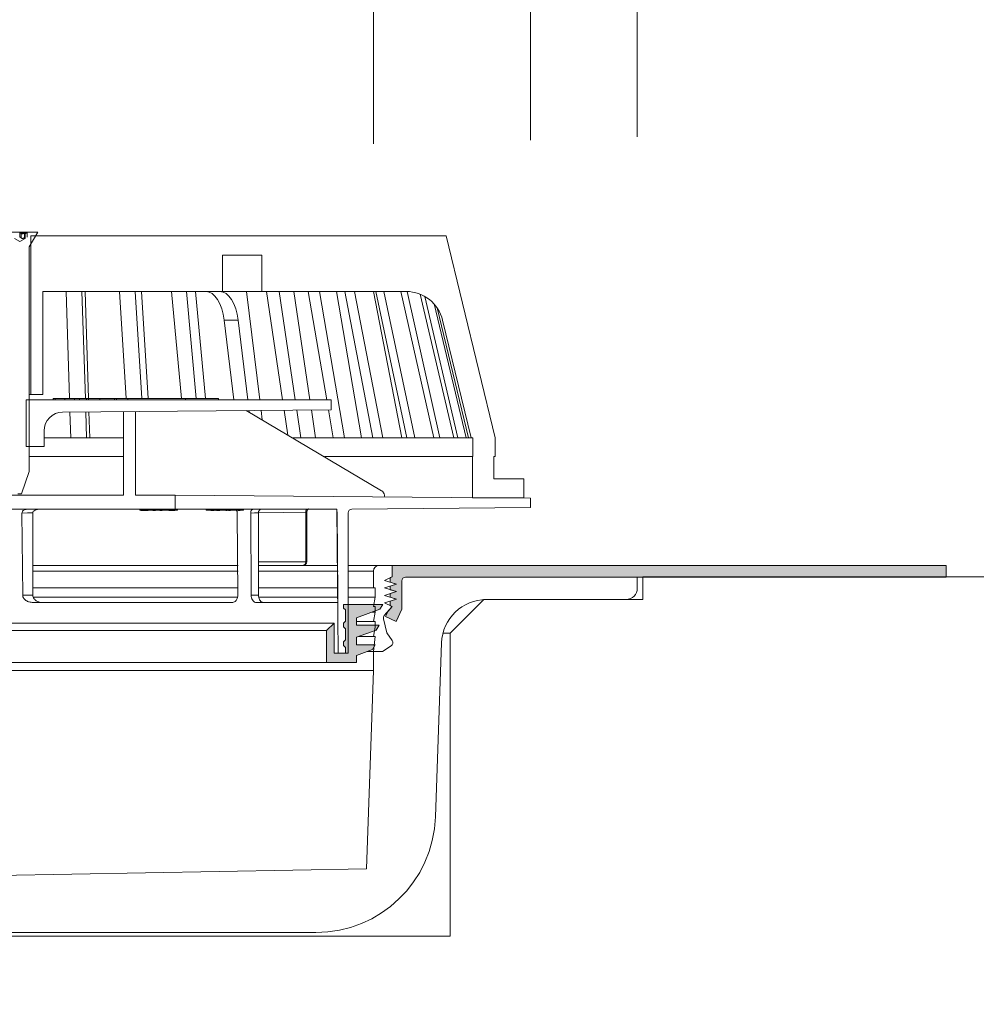
# Model space of a CAD drawing. Units: millimetres. Extents: x 27 to 1951, y 10 to 1672.
# Drawn here: x 1404 to 1659, y 275 to 538 of the extents above; entities that cross this region are included whole.
import ezdxf

# ---------------------------------------------------------------- set-up
doc = ezdxf.new("R2010")
doc.units = ezdxf.units.MM
doc.header["$LTSCALE"] = 22.5
doc.styles.add('SLDTEXTSTYLE0', font='TXT', dxfattribs={"width": 0.605})
doc.dimstyles.new('SLDDIMSTYLE0', dxfattribs={"dimtxt": 34.672302, "dimasz": 28.125, "dimexe": 0, "dimexo": 0.0625, "dimgap": 8.668076, "dimtad": 1, "dimdec": 0, "dimrnd": 1e-09, "dimzin": 12, "dimdsep": 46, "dimtxsty": 'SLDTEXTSTYLE0', "dimsah": 1, "dimcen": 0.09, "dimadec": 0, "dimazin": 3, "dimtfac": 1, "dimtdec": 0, "dimtmove": 0, "dimatfit": 0, "dimfxl": 0, "dimfrac": 2, "dimtolj": 1, "dimtzin": 12, "dimarcsym": 0})
doc.dimstyles.new('SLDDIMSTYLE1', dxfattribs={"dimtxt": 34.672302, "dimasz": 28.125, "dimexe": 0, "dimexo": 0.0625, "dimgap": 8.668076, "dimtad": 1, "dimdec": 0, "dimrnd": 1e-09, "dimzin": 12, "dimdsep": 46, "dimtxsty": 'SLDTEXTSTYLE0', "dimsah": 1, "dimcen": 0.09, "dimadec": 0, "dimazin": 3, "dimtfac": 1, "dimtdec": 0, "dimtofl": 0, "dimtmove": 0, "dimatfit": 3, "dimfxl": 0, "dimfrac": 2, "dimtolj": 1, "dimtzin": 12, "dimarcsym": 0})
doc.dimstyles.new('SLDDIMSTYLE2', dxfattribs={"dimtxt": 34.672302, "dimasz": 28.125, "dimexe": 0, "dimexo": 0.0625, "dimgap": 8.668076, "dimtad": 1, "dimdec": 4, "dimlfac": 22.5, "dimzin": 12, "dimdsep": 46, "dimtxsty": 'SLDTEXTSTYLE0', "dimsah": 1, "dimcen": 0.09, "dimazin": 3, "dimtfac": 1, "dimtofl": 0, "dimtmove": 0, "dimatfit": 3, "dimfxl": 0, "dimfrac": 2, "dimtolj": 1, "dimtzin": 12, "dimarcsym": 0})

# ---------------------------------------------------------------- blocks, each defined once
blk = doc.blocks.new('_D_7')
at = {"color": 7, "linetype": 'Continuous', "lineweight": 18}
for p, q in [((1737.41, 389.37), (1859.97, 389.37)), ((1837.47, 293.86), (1837.47, 389.37)), ((1736.5, 293.86), (1859.97, 293.86))]:
    blk.add_line(p, q, dxfattribs=at)
for points in [[(1837.47, 389.37), (1831.84, 361.25), (1843.09, 361.25)], [(1837.47, 293.86), (1843.09, 321.98), (1831.84, 321.98)]]:
    blk.add_solid(points, dxfattribs=at)
at = {"color": 7, "linetype": 'Continuous', "lineweight": 18, "insert": (1791.43, 315.16), "char_height": 35.719, "attachment_point": 1, "rotation": 90, "style": 'SLDTEXTSTYLE0'}
blk.add_mtext('96', dxfattribs=at)
blk = doc.blocks.new('_D_8')
at = {"color": 7, "linetype": 'Continuous', "lineweight": 18}
for p, q in [((1837.47, 293.86), (1837.47, 338.86)), ((1735.4, 293.86), (1859.97, 293.86)), ((1837.47, 293.86), (1837.47, 269.37)), ((1737.41, 269.37), (1859.97, 269.37)), ((1837.47, 269.37), (1837.47, 173.98))]:
    blk.add_line(p, q, dxfattribs=at)
for points in [[(1837.47, 293.86), (1843.09, 321.98), (1831.84, 321.98)], [(1837.47, 269.37), (1831.84, 241.25), (1843.09, 241.25)]]:
    blk.add_solid(points, dxfattribs=at)
at = {"color": 7, "linetype": 'Continuous', "lineweight": 18, "insert": (1791.43, 173.98), "char_height": 35.719, "attachment_point": 1, "rotation": 90, "style": 'SLDTEXTSTYLE0'}
blk.add_mtext('24', dxfattribs=at)
blk = doc.blocks.new('_D_10')
at = {"color": 7, "linetype": 'Continuous', "lineweight": 18}
blk.add_line((669.91, 389.37), (586.61, 389.37), dxfattribs=at)
for start, end in [(177.29827, 180), (180, 181), (181, 182.4806)]:
    blk.add_arc((2350.42, 389.37), 1741.31, start, end, dxfattribs=at)
for points in [[(609.11, 389.37), (614.96, 417.45), (603.71, 417.54)], [(609.37, 358.98), (604.47, 330.72), (615.71, 331.01)]]:
    blk.add_solid(points, dxfattribs=at)
at = {"color": 7, "linetype": 'Continuous', "lineweight": 18, "insert": (563.33, 427.54), "char_height": 35.719, "attachment_point": 1, "rotation": 88.0469, "style": 'SLDTEXTSTYLE0'}
blk.add_mtext('1°', dxfattribs=at)
blk = doc.blocks.new('_D_13')
at = {"color": 7, "linetype": 'Continuous', "lineweight": 18}
for p, q in [((1309.16, 505.13), (1309.16, 610.42)), ((1498.16, 505.14), (1498.16, 610.42)), ((1309.16, 587.92), (1498.16, 587.92))]:
    blk.add_line(p, q, dxfattribs=at)
for points in [[(1309.16, 587.92), (1337.28, 582.29), (1337.28, 593.54)], [(1498.16, 587.92), (1470.03, 593.54), (1470.03, 582.29)]]:
    blk.add_solid(points, dxfattribs=at)
at = {"color": 7, "linetype": 'Continuous', "lineweight": 18, "char_height": 35.719, "attachment_point": 1, "style": 'SLDTEXTSTYLE0'}
for s, insert in [('%%c', (1338.68, 633.96)), ('189', (1389.26, 633.96))]:
    blk.add_mtext(s, dxfattribs=dict(at, insert=insert))
blk = doc.blocks.new('_D_14')
at = {"color": 7, "linetype": 'Continuous', "lineweight": 18}
for p, q in [((1267.16, 505.55), (1267.16, 691.06)), ((1540.16, 506.1), (1540.16, 691.06)), ((1267.16, 668.56), (1540.16, 668.56))]:
    blk.add_line(p, q, dxfattribs=at)
for points in [[(1267.16, 668.56), (1295.28, 662.94), (1295.28, 674.19)], [(1540.16, 668.56), (1512.03, 674.19), (1512.03, 662.94)]]:
    blk.add_solid(points, dxfattribs=at)
at = {"color": 7, "linetype": 'Continuous', "lineweight": 18, "char_height": 35.719, "attachment_point": 1, "style": 'SLDTEXTSTYLE0'}
for s, insert in [('%%c', (1338.68, 714.6)), ('273', (1389.26, 714.6))]:
    blk.add_mtext(s, dxfattribs=dict(at, insert=insert))
blk = doc.blocks.new('_D_15')
at = {"color": 7, "linetype": 'Continuous', "lineweight": 18}
for p, q in [((1238.66, 506.73), (1238.66, 776.22)), ((1568.66, 506.98), (1568.66, 776.22)), ((1238.66, 753.72), (1568.66, 753.72))]:
    blk.add_line(p, q, dxfattribs=at)
for points in [[(1238.66, 753.72), (1266.78, 748.1), (1266.78, 759.35)], [(1568.66, 753.72), (1540.53, 759.35), (1540.53, 748.1)]]:
    blk.add_solid(points, dxfattribs=at)
at = {"color": 7, "linetype": 'Continuous', "lineweight": 18, "char_height": 35.719, "attachment_point": 1, "style": 'SLDTEXTSTYLE0'}
for s, insert in [('%%c', (1338.68, 799.77)), ('330', (1389.26, 799.77))]:
    blk.add_mtext(s, dxfattribs=dict(at, insert=insert))

msp = doc.modelspace()

# ---------------------------------------------------------------- hatches: boundary and pattern name
at = {"linetype": 'Continuous'}
h = msp.add_hatch(color=7, dxfattribs=at)
edge = h.paths.add_edge_path(flags=0)
edge.add_arc((1506.7593345, 388.3467956), 1, 90, 180, ccw=False)
edge.add_line((1506.7593345, 389.3467956), (1651.1593345, 389.3467956))
edge.add_line((1651.1593345, 389.3467956), (1651.1593345, 392.4467956))
edge.add_line((1651.1593345, 392.4467956), (1503.6593345, 392.4467956))
edge.add_arc((1503.6593345, 391.4467956), 1, 90, 120)
edge.add_line((1503.1593345, 392.312821), (1503.1593345, 389.4467956))
edge.add_line((1503.1593345, 389.4467956), (1502.6593345, 389.1967956))
edge.add_line((1502.6593345, 389.1967956), (1502.6593345, 387.9780456))
edge.add_line((1502.6593345, 387.9780456), (1504.3593345, 387.4467956))
edge.add_line((1504.3593345, 387.4467956), (1502.6593345, 386.9155456))
edge.add_line((1502.6593345, 386.9155456), (1502.6593345, 385.9780456))
edge.add_line((1502.6593345, 385.9780456), (1504.3593345, 385.4467956))
edge.add_line((1504.3593345, 385.4467956), (1502.6593345, 384.9155456))
edge.add_line((1502.6593345, 384.9155456), (1502.6593345, 383.9780456))
edge.add_line((1502.6593345, 383.9780456), (1504.3593345, 383.4467956))
edge.add_line((1504.3593345, 383.4467956), (1502.6593345, 382.9155456))
edge.add_line((1502.6593345, 382.9155456), (1502.6593345, 381.6967956))
edge.add_line((1502.6593345, 381.6967956), (1503.1593345, 381.4467956))
edge.add_line((1503.1593345, 381.4467956), (1502.101815, 380.2368869))
edge.add_line((1502.101815, 380.2368869), (1501.4244047, 378.7667956))
edge.add_line((1501.4244047, 378.7667956), (1504.239875, 377.4694417))
edge.add_line((1504.239875, 377.4694417), (1505.7593345, 380.7669178))
edge.add_line((1505.7593345, 380.7669178), (1505.7593345, 388.3467956))
msp.add_hatch(color=7, dxfattribs=at).paths.add_polyline_path([(1499.9087791, 380.7467956), (1500.6593345, 382.0467956), (1490.1593345, 382.0467956), (1490.1593345, 381.0467956), (1490.6593345, 380.5467956), (1490.6593345, 377.5467956), (1490.1593345, 377.0467956), (1490.1593345, 376.0467956), (1490.6593345, 375.5467956), (1490.6593345, 372.5467956), (1490.1593345, 372.0467956), (1490.1593345, 371.0467956), (1490.6593345, 370.5467956), (1490.6593345, 369.0467956), (1487.6593345, 369.0467956), (1487.6593345, 377.0467956), (1485.6593345, 375.0467956), (1485.6593345, 366.5467956), (1493.6593345, 366.5467956), (1493.6593345, 368.4148708), (1497.9087791, 369.9615421), (1498.6593345, 371.2615421), (1493.6593345, 371.2615421), (1493.6593345, 373.2615421), (1498.9087791, 375.1721837), (1499.6593345, 376.4721837), (1493.6593345, 376.4721837), (1493.6593345, 378.4721837)], flags=0)

# ---------------------------------------------------------------- linework, layer by layer
at = {"color": 7, "linetype": 'Continuous', "lineweight": 18}
for p, q in [((1405.6343345, 481.5567956), (1401.6843345, 481.5567956)), ((1405.6343345, 481.5567956), (1405.6343345, 480.1567955)), ((1408.5343345, 481.5567956), (1405.6343345, 481.5567956)), ((1406.1593345, 477.5567956), (1408.5343345, 481.5567956)), ((1403.6592189, 479.0165955), (1402.2343343, 479.839253)), ((1403.6538198, 480.1566615), (1403.6538198, 481.306711)), ((1405.0843346, 479.839253), (1403.65945, 479.0165955)), ((1404.0428533, 480.0066061), (1404.0428533, 481.2121139)), ((1404.3911159, 481.1067956), (1404.3534282, 481.1067956)), ((1404.6470345, 481.3067956), (1405.0320988, 481.3067956)), ((1404.9158748, 480.0067629), (1404.9158748, 481.2122127)), ((1405.0843346, 479.839253), (1405.0843346, 481.1067956)), ((1405.0843346, 481.1067956), (1405.0846776, 481.1067956)), ((1405.6343344, 481.3067955), (1405.084839, 481.1067956)), ((1405.1742876, 481.3067956), (1405.3652991, 481.3067956)), ((1405.3652991, 481.3067956), (1405.3652991, 481.245782)), ((1405.3667695, 481.2465242), (1405.3667695, 481.306711)), ((1405.6343344, 481.3067955), (1405.6343344, 480.1567955)), ((1406.6593345, 438.1567956), (1406.6593345, 480.5567956)), ((1406.6593345, 480.5567956), (1517.5593345, 480.5567956)), ((1530.6593345, 426.5567956), (1517.5593345, 480.5567956)), ((1406.1593345, 417.5341655), (1406.1593345, 477.5567956)), ((1468.3280524, 475.3567956), (1457.8293345, 475.3567956)), ((1457.8293345, 465.6567956), (1457.8293345, 475.3567956)), ((1468.3280524, 465.6567956), (1468.3280524, 475.3567956)), ((1409.8093345, 465.6567956), (1457.8293345, 465.6567956)), ((1409.8093345, 465.6567956), (1409.8093345, 438.1567956)), ((1416.0337301, 465.6567956), (1416.9396569, 437.0467956)), ((1420.2969431, 465.6567956), (1421.2028698, 437.0467956)), ((1422.0356048, 437.0467956), (1421.1296781, 465.6567956)), ((1430.3463965, 465.6567956), (1432.1427492, 437.0467956)), ((1434.4998775, 465.6567956), (1436.2962303, 437.0467956)), ((1437.947452, 437.0467956), (1436.1510992, 465.6567956)), ((1444.2024398, 465.6567956), (1446.8584825, 437.0467956)), ((1448.1751218, 465.6567956), (1450.8311645, 437.0467956)), ((1453.27262, 437.0467956), (1450.6165773, 465.6567956)), ((1468.3280524, 465.6567956), (1457.8293345, 465.6567956)), ((1467.7852798, 436.7467956), (1464.2786039, 465.6567956)), ((1468.3280524, 465.6567956), (1506.93001, 465.6567956)), ((1469.6082038, 465.6567956), (1473.8776619, 436.7467956)), ((1473.0196232, 465.6567956), (1477.2890813, 436.7467956)), ((1481.1728761, 436.7467956), (1476.903418, 465.6567956)), ((1480.7232249, 465.6567956), (1485.6824135, 436.7467956)), ((1483.763784, 465.6567956), (1490.4709538, 426.5567956)), ((1494.9821753, 426.5567956), (1488.2750055, 465.6567956)), ((1490.5196614, 465.6567956), (1498.0449117, 426.5567956)), ((1493.1373355, 465.6567956), (1500.6625858, 426.5567956)), ((1505.7240458, 426.5567956), (1498.1987955, 465.6567956)), ((1498.8298936, 465.6567956), (1507.0444654, 426.5567956)), ((1500.9798936, 465.6567956), (1509.1944654, 426.5567956)), ((1505.5117312, 465.6567956), (1514.2750708, 426.5567956)), ((1507.1578518, 465.6541996), (1515.9206095, 426.5567956)), ((1510.6158223, 464.952751), (1519.6130103, 426.5567956)), ((1511.8695985, 464.3516484), (1520.7259322, 426.5567956)), ((1514.3574585, 462.3525411), (1522.9669503, 426.5567956)), ((1515.1644875, 461.3307167), (1523.5282129, 426.5567956)), ((1462.01569, 458.014341), (1458.2917808, 458.014341)), ((1458.2917808, 458.014341), (1460.8714553, 436.7467956)), ((1462.01569, 458.014341), (1464.5953645, 436.7467956)), ((1516.6481363, 458.014341), (1524.2795038, 426.5567956)), ((1406.6593345, 438.1567956), (1406.1593345, 438.1567956)), ((1406.6593345, 438.1567956), (1409.8093345, 438.1567956)), ((1412.6202684, 437.0467956), (1412.6202684, 436.7467956)), ((1412.6202684, 437.0467956), (1413.1181869, 437.0467956)), ((1413.1181869, 437.0467956), (1413.1181869, 436.7467956)), ((1413.1181869, 437.0467956), (1415.6991267, 437.0467956)), ((1415.6991267, 437.0467956), (1415.6991267, 436.7467956)), ((1415.6991267, 437.0467956), (1418.3154218, 437.0467956)), ((1418.3154218, 437.0467956), (1418.3154218, 436.7467956)), ((1418.3154218, 437.0467956), (1419.6235693, 437.0467956)), ((1419.6235693, 437.0467956), (1419.6235693, 436.7467956)), ((1419.6235693, 437.0467956), (1421.4858799, 437.0467956)), ((1421.4858799, 437.0467956), (1421.4858799, 436.7467956)), ((1421.4858799, 437.0467956), (1422.0277324, 437.0467956)), ((1422.0277324, 437.0467956), (1422.0277324, 436.7467956)), ((1422.0277324, 437.0467956), (1425.0877089, 437.0467956)), ((1425.0877089, 437.0467956), (1425.0877089, 436.7467956)), ((1425.0877089, 437.0467956), (1429.0754511, 437.0467956)), ((1429.0165671, 437.0467956), (1429.0165671, 436.7467956)), ((1429.0165671, 437.0467956), (1429.5584196, 437.0467956)), ((1429.5584196, 437.0467956), (1429.5584196, 436.7467956)), ((1429.5584196, 437.0467956), (1432.5731688, 437.0467956)), ((1432.5731688, 437.0467956), (1432.5731688, 436.7467956)), ((1432.5731688, 437.0467956), (1435.1799185, 437.0467956)), ((1435.1799185, 437.0467956), (1447.9626133, 437.0467956)), ((1447.9626133, 437.0467956), (1447.9626133, 436.7467956)), ((1447.9626133, 437.0467956), (1449.2513434, 437.0467956)), ((1449.2513434, 437.0467956), (1456.7626133, 437.0467956)), ((1456.7626133, 436.7467956), (1456.7626133, 437.0467956)), ((1405.3593345, 436.7467956), (1405.3593345, 424.2467956)), ((1486.9093345, 436.7467956), (1405.3593345, 436.7467956)), ((1486.9093345, 434.0467956), (1486.9093345, 436.7467956)), ((1415.1157018, 433.420262), (1486.9093345, 434.0467956)), ((1417.0539543, 433.4371769), (1417.2718194, 426.5567956)), ((1421.3159895, 433.4743711), (1421.5350323, 426.5567956)), ((1422.3677673, 426.5567956), (1422.1484944, 433.4816363)), ((1431.3480911, 411.2467956), (1431.3480911, 433.5619199)), ((1434.5718361, 411.2467956), (1434.5718361, 433.5900531)), ((1464.1987695, 433.8486035), (1500.3352373, 412.4299307)), ((1464.9461134, 433.8551254), (1465.0048576, 433.3708219)), ((1468.4418748, 431.3336459), (1468.1326556, 433.882934)), ((1474.2926609, 433.9366915), (1475.2752246, 427.2834082)), ((1477.6996894, 433.9664242), (1478.7939508, 426.5567956)), ((1482.6777456, 426.5567956), (1481.5784852, 434.0002739)), ((1486.1467101, 434.0401402), (1487.4303946, 426.5567956)), ((1410.1593345, 424.2467956), (1410.1593345, 428.4204524)), ((1417.3319585, 426.5567956), (1410.1593345, 426.5567956)), ((1421.5350323, 426.5567956), (1417.2718194, 426.5567956)), ((1421.5350323, 426.5567956), (1421.5951714, 426.5567956)), ((1431.3480911, 426.5567956), (1421.5951714, 426.5567956)), ((1478.7939508, 426.5567956), (1476.5011276, 426.5567956)), ((1478.7939508, 426.5567956), (1479.0744338, 426.5567956)), ((1487.4303946, 426.5567956), (1479.0744338, 426.5567956)), ((1490.4709538, 426.5567956), (1487.4303946, 426.5567956)), ((1490.4709538, 426.5567956), (1490.7967487, 426.5567956)), ((1498.0449117, 426.5567956), (1490.7967487, 426.5567956)), ((1500.6625858, 426.5567956), (1498.0449117, 426.5567956)), ((1500.6625858, 426.5567956), (1501.0281183, 426.5567956)), ((1507.0444654, 426.5567956), (1501.0281183, 426.5567956)), ((1509.1944654, 426.5567956), (1507.0444654, 426.5567956)), ((1509.1944654, 426.5567956), (1509.5934811, 426.5567956)), ((1514.2750708, 426.5567956), (1509.5934811, 426.5567956)), ((1515.9206095, 426.5567956), (1514.2750708, 426.5567956)), ((1515.9206095, 426.5567956), (1516.3462812, 426.5567956)), ((1519.6130103, 426.5567956), (1516.3462812, 426.5567956)), ((1520.7259322, 426.5567956), (1519.6130103, 426.5567956)), ((1520.7259322, 426.5567956), (1521.1709764, 426.5567956)), ((1522.9669503, 426.5567956), (1521.1709764, 426.5567956)), ((1523.5282129, 426.5567956), (1522.9669503, 426.5567956)), ((1523.5282129, 426.5567956), (1523.9850148, 426.5567956)), ((1524.2795038, 426.5567956), (1523.9850148, 426.5567956)), ((1524.2795038, 426.5567956), (1524.7593345, 426.5567956)), ((1524.7593345, 426.5567956), (1524.7593345, 421.5567956)), ((1530.6593345, 421.5567956), (1530.6593345, 426.5567956)), ((1405.3593345, 424.2467956), (1410.1593345, 424.2467956)), ((1431.3480911, 421.5567956), (1406.1593345, 421.5567956)), ((1524.6593345, 421.5567956), (1485.0461531, 421.5567956)), ((1524.7593345, 421.5567956), (1524.6593345, 421.5567956)), ((1524.6593345, 421.5567956), (1524.6593345, 410.5567956)), ((1530.3593345, 421.5567956), (1530.6593345, 421.5567956)), ((1530.3593345, 415.5567956), (1530.3593345, 421.5567956)), ((1404.1593345, 411.5567956), (1406.1593345, 417.5341655)), ((1538.3593345, 415.5567956), (1530.3593345, 415.5567956)), ((1538.3593345, 410.5567956), (1538.3593345, 415.5567956)), ((1431.3480911, 411.2467956), (1375.9705779, 411.2467956)), ((1403.1593345, 411.5567956), (1404.1593345, 411.5567956)), ((1445.1593345, 411.2467956), (1434.5718361, 411.2467956)), ((1445.1593345, 407.4662586), (1445.1593345, 411.2467956)), ((1540.1593345, 410.4177431), (1445.1593345, 411.2467956)), ((1524.6593345, 410.5567956), (1538.3593345, 410.5567956)), ((1492.4006079, 407.500959), (1540.1593345, 407.9177431)), ((1540.1593345, 410.4177431), (1540.1593345, 407.9177431)), ((1445.1593345, 407.4662586), (1362.1593345, 407.4662586)), ((1404.4529666, 384.5467956), (1404.2665451, 406.4602495)), ((1407.1264936, 406.5009971), (1407.1263505, 406.4864317)), ((1407.1263505, 406.4864317), (1407.1263505, 384.5467956)), ((1435.7824405, 407.3662586), (1435.7824405, 407.2662586)), ((1445.7824405, 407.3662586), (1435.7824405, 407.3662586)), ((1445.7824405, 407.2662586), (1435.7824405, 407.2662586)), ((1436.0483586, 407.1662586), (1436.0483586, 407.2662586)), ((1436.0483586, 407.1662586), (1436.2345048, 407.1662586)), ((1436.2345048, 407.1662586), (1436.2345048, 407.2662586)), ((1436.2345048, 407.1662586), (1436.2800402, 407.1662586)), ((1436.2800402, 407.1662586), (1436.2800402, 407.2662586)), ((1436.2800402, 407.1662586), (1436.681155, 407.1662586)), ((1436.681155, 407.1662586), (1436.681155, 407.2662586)), ((1436.681155, 407.1662586), (1436.755923, 407.1662586)), ((1436.755923, 407.1662586), (1436.755923, 407.2662586)), ((1436.755923, 407.1662586), (1437.7616371, 407.1662586)), ((1437.6192139, 407.1537586), (1437.6192139, 407.1662586)), ((1437.7616371, 407.1662586), (1437.7616371, 407.2662586)), ((1437.7616371, 407.1662586), (1437.8798792, 407.1662586)), ((1437.8798792, 407.1662586), (1437.8798792, 407.2662586)), ((1437.8798792, 407.1662586), (1437.9441535, 407.1662586)), ((1437.9441535, 407.1662586), (1437.9441535, 407.2662586)), ((1437.9441535, 407.1662586), (1437.9946271, 407.1662586)), ((1438.0554206, 407.2662586), (1438.0554206, 407.1537586)), ((1438.2733878, 407.1662586), (1438.2733878, 407.2662586)), ((1438.3356666, 407.1662586), (1438.3441966, 407.1662586)), ((1439.0429923, 407.1662586), (1439.0429923, 407.2662586)), ((1439.1801043, 407.1662586), (1439.1801043, 407.2662586)), ((1439.1801043, 407.1662586), (1439.3148366, 407.1662586)), ((1439.2087388, 407.1537586), (1439.2087388, 407.1662586)), ((1439.3148366, 407.1662586), (1439.3148366, 407.2662586)), ((1439.3148366, 407.1662586), (1439.6911127, 407.1662586)), ((1439.6911127, 407.1662586), (1439.6911127, 407.2662586)), ((1439.6911127, 407.1662586), (1439.9043608, 407.1662586)), ((1439.9043608, 407.1662586), (1439.9043608, 407.2662586)), ((1440.0809484, 407.1662586), (1440.0809484, 407.2662586)), ((1440.4358795, 407.1537586), (1440.4358795, 407.2662586)), ((1440.8761934, 407.2662586), (1440.8761934, 407.1537586)), ((1440.8799658, 407.1662586), (1440.8799658, 407.2662586)), ((1441.0939635, 407.1662586), (1441.0939635, 407.2662586)), ((1441.0939635, 407.1662586), (1441.6070332, 407.1662586)), ((1441.6070332, 407.1662586), (1441.6070332, 407.2662586)), ((1441.6070332, 407.1662586), (1441.7144068, 407.1662586)), ((1441.7144068, 407.1662586), (1441.7144068, 407.2662586)), ((1441.7603836, 407.1537586), (1441.7603836, 407.2662586)), ((1442.0787522, 407.1662586), (1442.0787522, 407.2662586)), ((1442.0873956, 407.1537586), (1442.0873956, 407.2662586)), ((1442.1574553, 407.1662586), (1442.1574553, 407.2662586)), ((1442.3053049, 407.1662586), (1442.3053049, 407.2662586)), ((1442.3166415, 407.1537586), (1442.3166415, 407.2662586)), ((1442.5037056, 407.2662586), (1442.5037056, 407.1537586)), ((1442.5550683, 407.1662586), (1442.5550683, 407.2662586)), ((1442.7941988, 407.2662586), (1442.7941988, 407.1537586)), ((1442.8511421, 407.1662586), (1442.8511421, 407.2662586)), ((1443.0909993, 407.1662586), (1443.0909993, 407.2662586)), ((1443.4830161, 407.1662586), (1443.4830161, 407.2662586)), ((1443.5423805, 407.1662586), (1445.0917085, 407.1662586)), ((1443.7177081, 407.1537586), (1443.7177081, 407.2662586)), ((1444.7722854, 407.1662586), (1444.7722854, 407.1537586)), ((1444.890397, 407.1662586), (1444.890397, 407.1537586)), ((1445.0917085, 407.1662586), (1445.0917085, 407.2662586)), ((1445.0917085, 407.1662586), (1445.1016401, 407.1662586)), ((1445.1016401, 407.1662586), (1445.1016401, 407.2662586)), ((1445.1441919, 407.1662586), (1445.1441919, 407.2662586)), ((1445.1593345, 407.4662586), (1488.4240529, 407.4662562)), ((1445.575935, 407.1662586), (1445.575935, 407.2662586)), ((1445.5763713, 407.1537586), (1445.5763713, 407.2662586)), ((1445.7824405, 407.2662586), (1445.7824405, 407.3662586)), ((1453.46011, 407.3662586), (1453.46011, 407.2662586)), ((1463.46011, 407.3662586), (1453.46011, 407.3662586)), ((1463.46011, 407.2662586), (1453.46011, 407.2662586)), ((1453.6710839, 407.1662586), (1453.6710839, 407.2662586)), ((1454.103807, 407.1662586), (1454.1321488, 407.1662586)), ((1454.1932793, 407.1662586), (1454.1932793, 407.2662586)), ((1454.1942001, 407.2662586), (1454.1942001, 407.1537586)), ((1454.2842063, 407.1662586), (1454.2842063, 407.2662586)), ((1454.755002, 407.1662586), (1454.755002, 407.2662586)), ((1454.755002, 407.1662586), (1455.6014966, 407.1662586)), ((1455.0300379, 407.1537586), (1455.0300379, 407.1662586)), ((1455.3239995, 407.1662586), (1455.3239995, 407.1537586)), ((1455.5293719, 407.1537586), (1455.5293719, 407.1662586)), ((1455.6014966, 407.1662586), (1455.6014966, 407.2662586)), ((1455.6785587, 407.1537586), (1455.6785587, 407.2662586)), ((1455.9692814, 407.1662586), (1455.9692814, 407.2662586)), ((1456.0396691, 407.1662586), (1456.0396691, 407.2662586)), ((1456.0396691, 407.1662586), (1456.2130586, 407.1662586)), ((1456.2130586, 407.1662586), (1456.2130586, 407.2662586)), ((1456.2930484, 407.1537586), (1456.2930484, 407.2662586)), ((1456.4217881, 407.1662586), (1456.4700656, 407.1662586)), ((1456.4700656, 407.1662586), (1456.4700656, 407.2662586)), ((1456.4700656, 407.1662586), (1456.5846759, 407.1662586)), ((1456.5846759, 407.1662586), (1456.5846759, 407.2662586)), ((1456.5846759, 407.1662586), (1456.9369816, 407.1662586)), ((1456.9369816, 407.1662586), (1456.9369816, 407.2662586)), ((1456.9369816, 407.1662586), (1457.1538053, 407.1662586)), ((1457.2246517, 407.2662586), (1457.2246517, 407.1537586)), ((1457.5950594, 407.1537586), (1457.5950594, 407.1662586)), ((1457.7653766, 407.1662586), (1457.7653766, 407.2662586)), ((1458.3142899, 407.1662586), (1458.3142899, 407.2662586)), ((1458.4340595, 407.1662586), (1458.4340595, 407.2662586)), ((1458.4397928, 407.1537586), (1458.4397928, 407.2662586)), ((1458.7170673, 407.1662586), (1458.7170673, 407.2662586)), ((1458.7170673, 407.1662586), (1458.8985643, 407.1662586)), ((1458.8985643, 407.1662586), (1458.8985643, 407.2662586)), ((1458.8985643, 407.1662586), (1459.1163607, 407.1662586)), ((1459.1163607, 407.1662586), (1459.1163607, 407.2662586)), ((1459.4360534, 407.1662586), (1459.4360534, 407.2662586)), ((1459.4680583, 407.1662586), (1459.4680583, 407.2662586)), ((1459.4680583, 407.1662586), (1459.6058855, 407.1662586)), ((1459.6058855, 407.1662586), (1459.6058855, 407.2662586)), ((1459.6058855, 407.1662586), (1459.9499006, 407.1662586)), ((1459.9499006, 407.1662586), (1459.9499006, 407.2662586)), ((1460.0348001, 407.2662586), (1460.0348001, 407.1537586)), ((1460.3546824, 407.1662586), (1460.3546824, 407.2662586)), ((1460.6099293, 407.2662586), (1460.6099293, 407.1537586)), ((1460.6815511, 407.1662586), (1460.6815511, 407.2662586)), ((1460.9522549, 407.2662586), (1460.9522549, 407.1537586)), ((1461.0325681, 407.1662586), (1461.0325681, 407.2662586)), ((1461.7261262, 407.1662586), (1461.7261262, 407.2662586)), ((1461.7904458, 406.4666817), (1461.926986, 384.5467956)), ((1461.9442492, 407.1537586), (1461.9442492, 407.1662586)), ((1461.9723606, 407.1537586), (1461.9723606, 407.2662586)), ((1462.0156688, 407.1662586), (1462.4679214, 407.1662586)), ((1462.4679214, 407.1662586), (1462.4679214, 407.2662586)), ((1462.4679214, 407.1662586), (1462.5768196, 407.1662586)), ((1462.5768196, 407.1662586), (1462.5768196, 407.2662586)), ((1463.1807484, 407.1662586), (1463.1807484, 407.2662586)), ((1463.46011, 407.2662586), (1463.46011, 407.3662586)), ((1465.496918, 384.5467956), (1465.3627403, 406.4666817)), ((1467.4505345, 406.4927944), (1467.4505345, 406.4926446)), ((1467.4505345, 406.4926446), (1467.4505345, 393.4467956)), ((1480.0630505, 393.4467956), (1480.0630505, 406.6523643)), ((1480.3378549, 393.4467956), (1480.3378549, 406.6639761)), ((1488.7593345, 369.0467956), (1488.4240529, 407.4662562)), ((1488.4308608, 406.4602473), (1488.6206274, 384.5467956)), ((1491.4093345, 406.5009971), (1491.4093345, 369.0467956)), ((1461.9809478, 392.4467956), (1407.1263505, 392.4467956)), ((1467.4505345, 393.4467956), (1467.4505345, 384.5467956)), ((1467.4505345, 393.4467956), (1480.0630505, 393.4467956)), ((1472.4441875, 392.4467956), (1467.4505345, 392.4467956)), ((1488.5640999, 392.4467956), (1472.4441875, 392.4467956)), ((1499.6593345, 392.4467956), (1491.4093345, 392.4467956)), ((1499.6593345, 392.4467956), (1503.1593345, 392.4467956)), ((1503.1593345, 392.4467956), (1503.1593345, 389.4467956)), ((1503.6593345, 392.4467956), (1503.1593345, 392.4467956)), ((1503.1593345, 392.312821), (1503.1593345, 389.4467956)), ((1651.1593345, 392.4467956), (1503.6593345, 392.4467956)), ((1651.1593345, 392.4467956), (1651.1593345, 389.3467956)), ((1498.1593345, 386.4467956), (1498.1593345, 390.9467956)), ((1503.1593345, 389.4467956), (1501.1593345, 388.4467956)), ((1503.1593345, 389.4467956), (1502.6593345, 389.1967956)), ((1501.1593345, 388.4467956), (1504.3593345, 387.4467956)), ((1504.3593345, 387.4467956), (1501.1593345, 386.4467956)), ((1502.6593345, 389.1967956), (1502.6593345, 387.9780456)), ((1502.6593345, 387.9780456), (1504.3593345, 387.4467956)), ((1504.3593345, 387.4467956), (1502.6593345, 386.9155456)), ((1502.6593345, 386.9155456), (1502.6593345, 385.9780456)), ((1505.7593345, 380.7669178), (1505.7593345, 388.3467956)), ((1506.7593345, 389.3467956), (1651.1593345, 389.3467956)), ((1568.6593345, 389.3467956), (1506.7593345, 389.3467956)), ((1568.6593345, 386.3467956), (1568.6593345, 389.3467956)), ((1570.1593345, 389.3700244), (1570.1593345, 383.3700244)), ((1703.6593345, 389.3700244), (1570.1593345, 389.3700244)), ((1404.4529666, 384.5467956), (1407.1263505, 384.5467956)), ((1462.0207043, 386.4467956), (1407.1263505, 386.4467956)), ((1465.496918, 384.5467956), (1467.4505345, 384.5467956)), ((1488.7377032, 386.4467956), (1467.4505345, 386.4467956)), ((1498.1593345, 386.4467956), (1491.4093345, 386.4467956)), ((1498.6593345, 386.4467956), (1498.1593345, 386.4467956)), ((1498.6593345, 383.9467956), (1498.6593345, 386.4467956)), ((1501.1593345, 386.4467956), (1504.3593345, 385.4467956)), ((1504.3593345, 385.4467956), (1501.1593345, 384.4467956)), ((1501.1593345, 384.4467956), (1504.3593345, 383.4467956)), ((1502.6593345, 385.9780456), (1504.3593345, 385.4467956)), ((1504.3593345, 385.4467956), (1502.6593345, 384.9155456)), ((1502.6593345, 384.9155456), (1502.6593345, 383.9780456)), ((1460.4659326, 382.5467956), (1407.205102, 382.5467956)), ((1461.9636551, 383.9467956), (1407.2688927, 383.9467956)), ((1488.5686879, 382.5467956), (1466.8652089, 382.5467956)), ((1488.725816, 383.9467956), (1467.5795833, 383.9467956)), ((1490.1593345, 382.0467956), (1490.1593345, 381.0467956)), ((1500.6593345, 382.0467956), (1490.1593345, 382.0467956)), ((1498.6593345, 383.9467956), (1491.4093345, 383.9467956)), ((1498.1593345, 381.4467956), (1498.6593345, 383.9467956)), ((1499.9087791, 380.7467956), (1500.6593345, 382.0467956)), ((1504.3593345, 383.4467956), (1501.1593345, 382.4467956)), ((1501.1593345, 382.4467956), (1503.1593345, 381.4467956)), ((1502.6593345, 383.9780456), (1504.3593345, 383.4467956)), ((1504.3593345, 383.4467956), (1502.6593345, 382.9155456)), ((1502.6593345, 382.9155456), (1502.6593345, 381.6967956)), ((1502.6593345, 381.6967956), (1503.1593345, 381.4467956)), ((1527.6693345, 383.3700244), (1518.6593345, 374.3600244)), ((1570.1593345, 383.3700244), (1527.6693345, 383.3700244)), ((1528.3555482, 383.3467956), (1565.6593345, 383.3467956)), ((1490.1593345, 381.0467956), (1490.6593345, 380.5467956)), ((1490.6593345, 380.5467956), (1490.6593345, 377.5467956)), ((1493.6593345, 378.4721837), (1499.9087791, 380.7467956)), ((1498.6593345, 379.9467956), (1497.7107972, 379.9467956)), ((1498.6593345, 381.4467956), (1498.1593345, 381.4467956)), ((1498.1593345, 377.4467956), (1498.6593345, 379.9467956)), ((1498.6593345, 379.9467956), (1498.6593345, 381.4467956)), ((1503.1593345, 381.4467956), (1501.0666781, 379.0525862)), ((1502.101815, 380.2368869), (1501.0666781, 379.0525862)), ((1502.101815, 380.2368869), (1501.4244047, 378.7667956)), ((1503.1593345, 381.4467956), (1502.101815, 380.2368869)), ((1504.239875, 377.4694417), (1505.7593345, 380.7669178)), ((1487.6593345, 377.0467956), (1319.6593345, 377.0467956)), ((1487.6593345, 377.0467956), (1485.6593345, 375.0467956)), ((1487.6593345, 369.0467956), (1487.6593345, 377.0467956)), ((1490.6593345, 377.5467956), (1490.1593345, 377.0467956)), ((1490.1593345, 377.0467956), (1490.1593345, 376.0467956)), ((1493.6593345, 376.4721837), (1493.6593345, 378.4721837)), ((1498.1593345, 377.4467956), (1493.6593345, 377.4467956)), ((1499.6593345, 376.4721837), (1493.6593345, 376.4721837)), ((1498.6593345, 377.4467956), (1498.1593345, 377.4467956)), ((1498.6593345, 375.9467956), (1498.6593345, 377.4467956)), ((1498.9087791, 375.1721837), (1499.6593345, 376.4721837)), ((1500.8494829, 378.151888), (1501.7760141, 374.4467956)), ((1501.4244047, 378.7667956), (1504.239875, 377.4694417)), ((1485.6593345, 375.0467956), (1321.6593345, 375.0467956)), ((1485.6593345, 375.0467956), (1485.6593345, 366.5467956)), ((1490.1593345, 376.0467956), (1490.6593345, 375.5467956)), ((1490.6593345, 375.5467956), (1490.6593345, 372.5467956)), ((1493.6593345, 373.2615421), (1498.9087791, 375.1721837)), ((1498.1593345, 373.4467956), (1498.6593345, 375.9467956)), ((1501.7760141, 374.4467956), (1503.1546433, 372.3788465)), ((1518.6593345, 374.3600244), (1516.7400219, 374.3600244)), ((1518.6593345, 374.3600244), (1518.6593345, 293.3700244)), ((1490.6593345, 372.5467956), (1490.1593345, 372.0467956)), ((1490.1593345, 372.0467956), (1490.1593345, 371.0467956)), ((1490.1593345, 371.0467956), (1490.6593345, 370.5467956)), ((1493.6593345, 371.2615421), (1493.6593345, 373.2615421)), ((1498.6593345, 371.2615421), (1493.6593345, 371.2615421)), ((1498.1593345, 373.4467956), (1494.1683141, 373.4467956)), ((1497.9087791, 369.9615421), (1498.6593345, 371.2615421)), ((1498.1593345, 369.4467956), (1498.6593345, 373.4467956)), ((1498.6593345, 373.4467956), (1498.1593345, 373.4467956)), ((1514.7378001, 325.2300117), (1516.3628583, 371.7655895)), ((1490.6593345, 369.0467956), (1487.6593345, 369.0467956)), ((1488.7593345, 369.0467956), (1491.4093345, 369.0467956)), ((1490.6593345, 370.5467956), (1490.6593345, 369.0467956)), ((1493.6593345, 368.4148708), (1497.9087791, 369.9615421)), ((1493.6593345, 366.5467956), (1493.6593345, 368.4148708)), ((1498.1593345, 369.4467956), (1496.4945245, 369.4467956)), ((1500.5593345, 369.4467956), (1498.1593345, 369.4467956)), ((1498.1593345, 364.3467956), (1498.1593345, 369.4467956)), ((1502.8772916, 370.9920963), (1500.5593345, 369.4467956)), ((1485.6593345, 366.5467956), (1321.6593345, 366.5467956)), ((1485.6593345, 366.5467956), (1493.6593345, 366.5467956)), ((1498.1593345, 364.3467956), (1309.4004602, 364.3467956)), ((1496.3085337, 311.3467956), (1498.1593345, 364.3467956)), ((1496.3085337, 311.3467956), (1364.9756589, 309.0543717)), ((1317.5261195, 294.3467956), (1482.7572937, 294.3467956)), ((1317.6593345, 293.3700244), (1518.6593345, 293.3700244))]:
    msp.add_line(p, q, dxfattribs=at)
at = {"color": 8, "linetype": 'Continuous', "lineweight": 18}
for p, q in [((1480.0630505, 393.4467956), (1480.3378549, 393.4467956)), ((1461.9928237, 390.9467956), (1407.1263505, 390.9467956)), ((1488.6965946, 390.9467956), (1467.4505345, 390.9467956)), ((1498.1593345, 390.9467956), (1491.4093345, 390.9467956))]:
    msp.add_line(p, q, dxfattribs=at)
at = {"color": 7, "linetype": 'Continuous', "lineweight": 18, "flags": 128}
for points in [[(1453.4327176, 465.6567956), (1454.2618704, 465.5183382), (1455.0680628, 465.1068), (1455.82897, 464.4335773), (1456.5235214, 463.5173125), (1457.1324839, 462.3833784), (1457.6389944, 461.0631752), (1458.0290269, 459.5932614), (1458.2917808, 458.014341)], [(1457.1566268, 465.6567956), (1457.9857797, 465.5183382), (1458.791972, 465.1068), (1459.5528792, 464.4335773), (1460.2474307, 463.5173125), (1460.8563932, 462.3833784), (1461.3629037, 461.0631752), (1461.7529361, 459.5932614), (1462.01569, 458.014341)], [(1407.1263505, 406.4864317), (1405.6966571, 406.473245), (1404.2665451, 406.4602495)], [(1467.4505345, 406.4926446), (1466.4096876, 406.4797008), (1465.3627403, 406.4666817)], [(1480.0630505, 406.6523643), (1474.0982523, 406.576886), (1467.4505345, 406.4927944)]]:
    msp.add_lwpolyline(points, dxfattribs=at)
at = {"color": 7, "linetype": 'Continuous', "lineweight": 18}
for centre, radius, start, end in [((1506.93001, 455.6567956), 10, 13.636104852, 90), ((1415.1593345, 428.4204524), 5, 90.5, 180), ((1492.4093345, 406.5009971), 1, 90.5, 180), ((1479.3378549, 393.4467956), 1, 270, 0), ((1479.1744192, 393.3282727), 0.8965005, 280.503993773, 7.597093132), ((1499.6593345, 390.9467956), 1.5, 90, 180), ((1503.6593345, 391.4467956), 1, 90, 120), ((1506.7593345, 388.3467956), 1, 90, 180), ((1565.6593345, 386.3467956), 3, 270, 0), ((1528.3555482, 371.3467956), 12, 90, 178), ((1501.8196095, 378.3944872), 1, 138.844948823, 194.04), ((1502.3225923, 371.8241473), 1, 303.69, 33.69), ((1482.7572937, 326.3467956), 32, 270, 358)]:
    msp.add_arc(centre, radius, start, end, dxfattribs=at)
at = {"color": 8, "linetype": 'Continuous', "lineweight": 18}
msp.add_arc((1481.2080088, 406.6936149), 1.1457011, 137.593587132, 182.063363358, dxfattribs=at)
at = {"color": 7, "linetype": 'Continuous', "lineweight": 18}
for points, knots in [([(1404.6470345, 481.3067956), (1404.4439363, 481.3067765), (1404.1265131, 481.3067468), (1403.7789868, 481.3067205), (1403.6538198, 481.306711)], [0, 0, 0, 0, 0.6398343117, 1, 1, 1, 1]), ([(1403.6538198, 481.306711), (1403.6973636, 481.3055199), (1403.784494, 481.3031365), (1403.9003689, 481.2841107), (1403.9962878, 481.2545814), (1404.0267525, 481.2267978), (1404.0428533, 481.2121139)], [0, 0, 0, 0, 0.240578844, 0.4813930314, 0.7259119287, 1, 1, 1, 1]), ([(1403.6538198, 480.1566615), (1403.6955481, 480.1549076), (1403.7790187, 480.1513992), (1403.8911701, 480.1238907), (1403.9811471, 480.0815849), (1404.0258159, 480.0391688), (1404.0398674, 480.012313), (1404.0428533, 480.0066061)], [0, 0, 0, 0, 0.2241732526, 0.4484219761, 0.6802540872, 0.9320543325, 1, 1, 1, 1]), ([(1404.0428533, 481.2121139), (1404.0680447, 481.1888364), (1404.1185334, 481.1421836), (1404.2459553, 481.1113277), (1404.3326869, 481.1076702), (1404.3534282, 481.1067956)], [0, 0, 0, 0, 0.4310666254, 0.8639429755, 1, 1, 1, 1]), ([(1404.0428533, 480.0066061), (1404.067013, 479.9704171), (1404.1112451, 479.9041613), (1404.2516513, 479.8433455), (1404.4199268, 479.8334257), (1404.6037133, 479.8707804), (1404.7704859, 479.932642), (1404.8711213, 479.9839471), (1404.9158748, 480.0067629)], [0, 0, 0, 0, 0.20814857377, 0.38108422734, 0.55497009787, 0.70799355197, 0.87014194204, 1, 1, 1, 1]), ([(1404.3911159, 481.1067956), (1404.4218724, 481.1082058), (1404.5149858, 481.1124751), (1404.6978791, 481.144568), (1404.8396421, 481.1885575), (1404.9158748, 481.2122127)], [0, 0, 0, 0, 0.185666267, 0.562094264, 1, 1, 1, 1]), ([(1404.9158748, 481.2122127), (1404.9608028, 481.2263191), (1405.0507905, 481.254573), (1405.187378, 481.2851267), (1405.2970195, 481.3029942), (1405.344813, 481.305655), (1405.3652991, 481.3067956)], [0, 0, 0, 0, 0.2705679969, 0.5419290476, 0.8036541644, 1, 1, 1, 1]), ([(1404.9158748, 480.0067629), (1404.962095, 480.0308181), (1405.0177574, 480.0597874), (1405.0746788, 480.0796036), (1405.0843346, 480.0829651)], [0, 0, 0, 0, 0.8303665103, 1, 1, 1, 1]), ([(1405.2985933, 481.2121139), (1405.2489127, 481.1888427), (1405.1493275, 481.1421954), (1405.0931494, 481.111331), (1405.0863133, 481.1076713), (1405.0846776, 481.1067956)], [0, 0, 0, 0, 0.4309451813, 0.8638351183, 1, 1, 1, 1]), ([(1405.3667695, 481.306711), (1405.3850631, 481.3055205), (1405.4216723, 481.3031379), (1405.423989, 481.2841166), (1405.3877067, 481.2545876), (1405.329408, 481.2268009), (1405.2985933, 481.2121139)], [0, 0, 0, 0, 0.2405205838, 0.4813338436, 0.725850955, 1, 1, 1, 1]), ([(1405.6343344, 481.3067955), (1405.6149339, 481.3067765), (1405.5846105, 481.3067468), (1405.4244587, 481.3067205), (1405.3667695, 481.306711)], [0, 0, 0, 0, 0.6397847421, 1, 1, 1, 1]), ([(1501.1783949, 410.7579246), (1501.165873, 410.9230332), (1501.1363332, 411.312529), (1500.9093142, 411.8538512), (1500.6169606, 412.2392751), (1500.4050256, 412.3827016), (1500.3352373, 412.4299307)], [0, 0, 0, 0, 0.2280266441, 0.5379211249, 0.8478415938, 1, 1, 1, 1]), ([(1404.2665451, 406.4602495), (1404.2758439, 406.5501677), (1404.2944003, 406.7296066), (1404.4553191, 406.995307), (1404.7454939, 407.2497163), (1405.1673788, 407.4319484), (1405.4919706, 407.4551407), (1405.6475385, 407.4662562)], [0, 0, 0, 0, 0.1427101, 0.2847891124, 0.4826959292, 0.7520705987, 1, 1, 1, 1]), ([(1409.3954592, 407.500959), (1409.3931958, 407.5009492), (1408.9414478, 407.4989803), (1408.2738756, 407.4146161), (1407.5580461, 407.1089278), (1407.2667521, 406.8567278), (1407.1475981, 406.6666124), (1407.1329609, 406.5517482), (1407.1264936, 406.5009971)], [0, 0, 0, 0, 0.00259924, 0.51877074, 0.7616007458, 0.8769577044, 0.9456354936, 1, 1, 1, 1]), ([(1461.0519184, 407.4662562), (1461.1368534, 407.4614622), (1461.2444731, 407.4553878), (1461.3346245, 407.3817751), (1461.3536271, 407.3662586)], [0, 0, 0, 0, 0.78921501973, 1, 1, 1, 1]), ([(1461.5649528, 407.1662586), (1461.6047431, 407.1120385), (1461.7030366, 406.9780992), (1461.7757099, 406.7243263), (1461.7862704, 406.5396855), (1461.7904458, 406.4666817)], [0, 0, 0, 0, 0.2913951947, 0.7198299342, 1, 1, 1, 1]), ([(1465.3627403, 406.4666817), (1465.3696323, 406.5790303), (1465.3834162, 406.8037266), (1465.4996323, 407.103168), (1465.6715083, 407.3292027), (1465.862283, 407.449135), (1465.988309, 407.461386), (1466.0384079, 407.4662562)], [0, 0, 0, 0, 0.2145132979, 0.4290246649, 0.6435936824, 0.8583182729, 1, 1, 1, 1]), ([(1480.3511007, 406.662156), (1480.3520627, 406.7487983), (1480.3542, 406.9413096), (1480.4778558, 407.1996767), (1480.6496978, 407.3997456), (1480.7850443, 407.5076234), (1480.8612477, 407.5414102), (1480.8710585, 407.5457601)], [0, 0, 0, 0, 0.2383005562, 0.5294821649, 0.7682583921, 0.9701645217, 1, 1, 1, 1]), ([(1488.4013989, 407.4662562), (1488.4058957, 407.4473933), (1488.4137251, 407.4145514), (1488.4211258, 407.1872835), (1488.4257535, 406.9309136), (1488.4288046, 406.6831683), (1488.4302509, 406.5263642), (1488.4308608, 406.4602473)], [0, 0, 0, 0, 0.3278103361, 0.5707469399, 0.7505227962, 0.8948070906, 1, 1, 1, 1]), ([(1407.205102, 382.5467956), (1406.8678402, 382.5735679), (1406.2018201, 382.6264376), (1405.3628011, 383.0184809), (1404.8013144, 383.5329967), (1404.5049267, 384.0505565), (1404.469073, 384.392973), (1404.4529666, 384.5467956)], [0, 0, 0, 0, 0.27052987133, 0.53423865952, 0.72551261937, 0.87669306477, 1, 1, 1, 1]), ([(1407.1263505, 384.5467956), (1407.1467292, 384.3630229), (1407.1874014, 383.9962474), (1407.5166955, 383.4576538), (1408.0962141, 382.9534351), (1408.9032768, 382.6088742), (1409.5093258, 382.5663121), (1409.787226, 382.5467956)], [0, 0, 0, 0, 0.1497664094, 0.2989055439, 0.503380812, 0.7722781179, 1, 1, 1, 1]), ([(1461.926986, 384.5467956), (1461.9123199, 384.3221365), (1461.8829878, 383.8728175), (1461.6355214, 383.2738776), (1461.2667033, 382.8217124), (1460.8530418, 382.5812455), (1460.5763294, 382.5566201), (1460.4659326, 382.5467956)], [0, 0, 0, 0, 0.21439003, 0.428780938, 0.6431600378, 0.8576354896, 1, 1, 1, 1]), ([(1466.8652089, 382.5467956), (1466.714105, 382.5688941), (1466.4118883, 382.6130926), (1466.0028761, 382.9581639), (1465.6910982, 383.4659885), (1465.5234829, 384.0282184), (1465.5044633, 384.3995029), (1465.496918, 384.5467956)], [0, 0, 0, 0, 0.2149424647, 0.4298976427, 0.6445590232, 0.8589925768, 1, 1, 1, 1]), ([(1467.4505345, 384.5467956), (1467.4657184, 384.3220841), (1467.496086, 383.8726624), (1467.7322787, 383.2736539), (1468.0779872, 382.8214375), (1468.4591528, 382.5811671), (1468.7092018, 382.5565872), (1468.8088108, 382.5467956)], [0, 0, 0, 0, 0.2144245346, 0.4288478528, 0.6433090267, 0.857909341, 1, 1, 1, 1]), ([(1488.6206274, 384.5467956), (1488.6220246, 384.3650594), (1488.6248123, 384.0024657), (1488.6258338, 383.4673265), (1488.6206299, 382.9577711), (1488.6033203, 382.6094972), (1488.5795063, 382.5663822), (1488.5686879, 382.5467956)], [0, 0, 0, 0, 0.14550161399, 0.29029992241, 0.49480318798, 0.77049501179, 1, 1, 1, 1])]:
    msp.add_open_spline(points, degree=3, knots=knots, dxfattribs=at)
at = {"color": 8, "linetype": 'Continuous', "lineweight": 18}
for points, knots in [([(1468.0024771, 407.4662573), (1467.9267003, 407.431307), (1467.7739172, 407.3608393), (1467.5947927, 407.1280109), (1467.4723072, 406.83046), (1467.4577921, 406.6053496), (1467.4505345, 406.4927944)], [0, 0, 0, 0, 0.2469964442, 0.4980003792, 0.7490001167, 1, 1, 1, 1]), ([(1480.0630505, 406.6523643), (1480.1307333, 406.6542905), (1480.266097, 406.6581428), (1480.3460212, 406.6621811), (1480.3304883, 406.6636569), (1480.3274668, 406.663944)], [0, 0, 0, 0, 0.44613634448, 0.89226121414, 1, 1, 1, 1])]:
    msp.add_open_spline(points, degree=3, knots=knots, dxfattribs=at)

# ---------------------------------------------------------------- dimensions: what is measured, and where the dimension line sits
at = {"color": 7, "linetype": 'Continuous', "lineweight": 18}
for base, p1, p2, picture, middle in [((1568.6593345, 753.7230135), (1238.6593345, 389.3467956), (1568.6593345, 389.3467956), '_D_15', (1403.6593345, 753.7230135)), ((1540.1593345, 668.5603917), (1267.1593345, 410.4177431), (1540.1593345, 410.4177431), '_D_14', (1403.6593345, 668.5603917)), ((1498.1593345, 587.9183592), (1309.1593345, 390.9467956), (1498.1593345, 390.9467956), '_D_13', (1403.6593345, 587.9183592))]:
    dim = msp.add_linear_dim(base=base, p1=p1, p2=p2, text='%%c<>', dimstyle='SLDDIMSTYLE1', dxfattribs=at)
    dim.commit()
    dim.dimension.update_dxf_attribs({"geometry": picture, "text_midpoint": middle, "dimtype": 160})
dim = msp.add_angular_dim_2l(base=(609.1747542, 374.1744207), line1=((187.1326542, 351.6097299), (1182.4810347, 368.9836006)), line2=((1703.6593345, 389.3700244), (703.6593345, 389.3700244)), dimstyle='SLDDIMSTYLE2', dxfattribs=at)
dim.commit()
dim.dimension.update_dxf_attribs({"geometry": '_D_10', "text_midpoint": (610.1200209, 448.7155562), "dimtype": 162})
for base, p2, dimstyle, picture, middle in [((1837.4690661, 389.3700244), (1703.6593345, 389.3700244), 'SLDDIMSTYLE1', '_D_7', (1837.4690661, 341.6142172)), ((1837.4690661, 269.3700244), (1703.6593345, 269.3700244), 'SLDDIMSTYLE0', '_D_8', (1837.4690661, 200.4356813))]:
    dim = msp.add_linear_dim(base=base, p1=(1400.1417066, 293.85841), p2=p2, angle=90, dimstyle=dimstyle, dxfattribs=at)
    dim.commit()
    dim.dimension.update_dxf_attribs({"geometry": picture, "text_midpoint": middle, "dimtype": 160})

doc.saveas('drawing.dxf')
